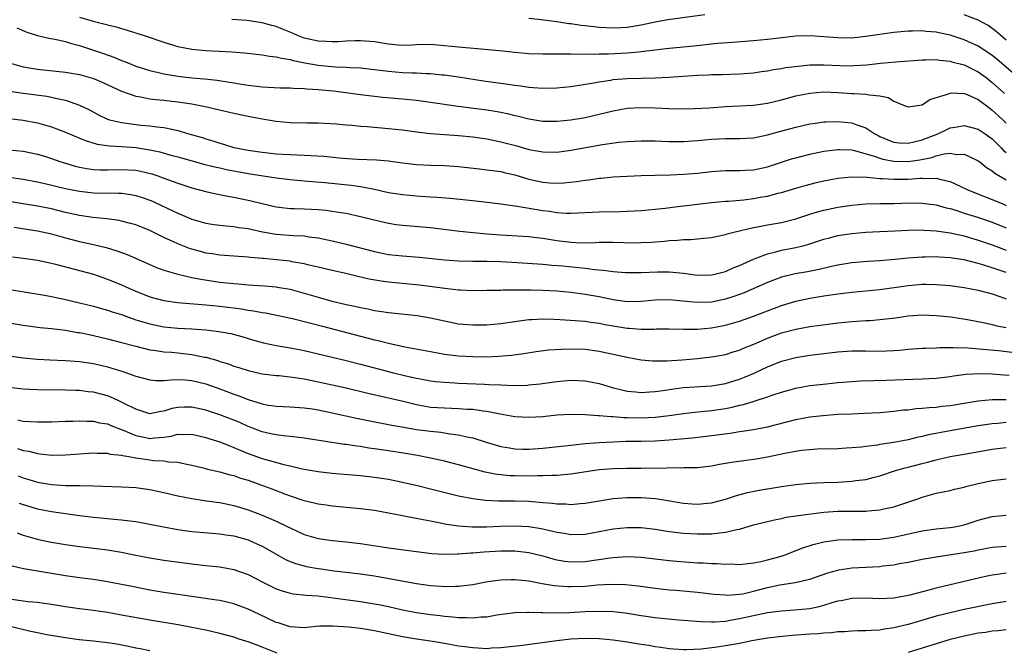
# Model space of a CAD drawing. Units: inches. Extents: x 2598000 to 2601000, y 1536000 to 1539000.
# Drawn here: x 2598722 to 2598863, y 1537263 to 1537353 of the extents above; entities that cross this region are included whole.
import ezdxf

# ---------------------------------------------------------------- set-up
doc = ezdxf.new("R2010")
doc.units = ezdxf.units.IN
doc.header["$MEASUREMENT"] = 0
doc.layers.add('LD25981536_2ft', color=132, linetype='Continuous')

msp = doc.modelspace()

# ---------------------------------------------------------------- linework, layer by layer
at = {"layer": 'LD25981536_2ft'}
for points, elevation in [([(2598731, 1537353.6), (2598732.94, 1537353.06), (2598734.64, 1537352.64), (2598735, 1537352.52), (2598736.24, 1537352.24), (2598737, 1537351.99), (2598737.78, 1537351.78), (2598740.22, 1537351), (2598743, 1537350.04), (2598744.38, 1537349.62), (2598745, 1537349.42), (2598747, 1537349.05), (2598749, 1537348.89), (2598752.68, 1537348.68), (2598754.52, 1537348.52), (2598757, 1537348.25), (2598758.07, 1537348.07), (2598759, 1537347.99), (2598759.76, 1537347.76), (2598761, 1537347.58), (2598761.43, 1537347.43), (2598763.1, 1537347.1), (2598765, 1537346.78), (2598767.44, 1537346.56), (2598769, 1537346.5), (2598769.55, 1537346.45), (2598771, 1537346.39), (2598773, 1537346.18), (2598775, 1537345.92), (2598777, 1537345.75), (2598778.31, 1537345.69), (2598779, 1537345.68), (2598780.4, 1537345.6), (2598781, 1537345.59), (2598782.59, 1537345.41), (2598783, 1537345.38), (2598785, 1537345.1), (2598788.55, 1537344.55), (2598791, 1537344.21), (2598792.07, 1537344.07), (2598793, 1537343.92), (2598793.84, 1537343.84), (2598795, 1537343.64), (2598795.62, 1537343.62), (2598797, 1537343.51), (2598799, 1537343.55), (2598801, 1537343.74), (2598801.87, 1537343.87), (2598804.27, 1537344.27), (2598805, 1537344.42), (2598806.66, 1537344.66), (2598807, 1537344.72), (2598809, 1537344.89), (2598811, 1537344.94), (2598813, 1537344.97), (2598814.95, 1537345.05), (2598819, 1537345.34), (2598820.59, 1537345.41), (2598821, 1537345.44), (2598822.54, 1537345.46), (2598825, 1537345.55), (2598827, 1537345.71), (2598828.12, 1537345.88), (2598829, 1537345.98), (2598829.85, 1537346.15), (2598831, 1537346.31), (2598831.57, 1537346.43), (2598833.34, 1537346.66), (2598835, 1537346.82), (2598837, 1537346.84), (2598839.28, 1537346.72), (2598841, 1537346.7), (2598841.29, 1537346.71), (2598843.15, 1537346.85), (2598845.06, 1537347.06), (2598847.26, 1537347.26), (2598851, 1537347.56), (2598851.55, 1537347.55), (2598853, 1537347.58), (2598853.49, 1537347.49), (2598855, 1537347.34), (2598855.26, 1537347.26), (2598857, 1537346.81), (2598859, 1537345.85), (2598860.14, 1537345), (2598861, 1537344.33), (2598862.74, 1537342.74)], 7638), ([(2598865, 1537344.76), (2598861.63, 1537347.63), (2598861, 1537348.14), (2598860.5, 1537348.5), (2598859, 1537349.48), (2598857, 1537350.39), (2598855, 1537351.04), (2598853.38, 1537351.38), (2598853, 1537351.48), (2598851.59, 1537351.59), (2598851, 1537351.67), (2598849.62, 1537351.62), (2598849, 1537351.62), (2598847, 1537351.44), (2598845, 1537351.16), (2598843, 1537350.85), (2598841, 1537350.65), (2598839, 1537350.67), (2598837, 1537350.83), (2598835.05, 1537350.95), (2598833, 1537350.89), (2598830.64, 1537350.64), (2598829, 1537350.45), (2598827, 1537350.25), (2598824, 1537350), (2598821.85, 1537349.85), (2598818.5, 1537349.5), (2598815, 1537349.16), (2598812.92, 1537348.92), (2598811, 1537348.66), (2598810.64, 1537348.64), (2598809, 1537348.47), (2598806.34, 1537348.34), (2598805, 1537348.36), (2598804.32, 1537348.32), (2598803, 1537348.36), (2598802.32, 1537348.32), (2598801, 1537348.36), (2598800.33, 1537348.33), (2598797, 1537348.33), (2598795, 1537348.41), (2598793, 1537348.57), (2598790.8, 1537348.8), (2598785, 1537349.34), (2598783, 1537349.55), (2598781, 1537349.71), (2598779, 1537349.69), (2598778.35, 1537349.65), (2598777, 1537349.6), (2598776.36, 1537349.64), (2598775, 1537349.77), (2598773, 1537350.1), (2598771, 1537350.27), (2598770.26, 1537350.26), (2598769, 1537350.21), (2598767.89, 1537350.11), (2598767, 1537350.09), (2598766.16, 1537350.16), (2598765, 1537350.19), (2598763, 1537350.64), (2598762.04, 1537351), (2598761.32, 1537351.32), (2598759.89, 1537351.89), (2598759, 1537352.27), (2598758.41, 1537352.41), (2598757, 1537352.83), (2598754.85, 1537353.15), (2598752.7, 1537353.3)], 7640), ([(2598820.07, 1537353.93), (2598814.78, 1537353.22), (2598813, 1537352.93), (2598811, 1537352.5), (2598809, 1537352.13), (2598808.1, 1537352.1), (2598807, 1537352.03), (2598805, 1537352.16), (2598804.23, 1537352.23), (2598803, 1537352.39), (2598802.44, 1537352.44), (2598801, 1537352.66), (2598800.68, 1537352.68), (2598799, 1537352.94), (2598796.76, 1537353.24), (2598795, 1537353.42)], 7642), ([(2598863, 1537350.36), (2598862.21, 1537351), (2598861.56, 1537351.56), (2598861, 1537352.02), (2598860.41, 1537352.41), (2598859, 1537353.17), (2598857, 1537353.93)], 7642), ([(2598722.07, 1537352.08), (2598723.49, 1537351.49), (2598725.03, 1537351.03), (2598726.64, 1537350.64), (2598727.5, 1537350.5), (2598729, 1537350.13), (2598729.85, 1537349.85), (2598731, 1537349.57), (2598733, 1537348.93), (2598734.44, 1537348.44), (2598735.91, 1537347.91), (2598737, 1537347.44), (2598737.33, 1537347.33), (2598738.12, 1537347), (2598739, 1537346.66), (2598741, 1537346.03), (2598742.26, 1537345.74), (2598743, 1537345.54), (2598745, 1537345.2), (2598747, 1537344.97), (2598748.82, 1537344.82), (2598750.62, 1537344.62), (2598752.36, 1537344.36), (2598753, 1537344.25), (2598754.09, 1537344.09), (2598755, 1537343.92), (2598755.84, 1537343.84), (2598757, 1537343.69), (2598759.57, 1537343.57), (2598761, 1537343.56), (2598761.5, 1537343.5), (2598763, 1537343.46), (2598763.4, 1537343.41), (2598765, 1537343.31), (2598767.13, 1537343.13), (2598768.23, 1537343), (2598771, 1537342.6), (2598773, 1537342.35), (2598774.22, 1537342.22), (2598777, 1537341.99), (2598779, 1537341.79), (2598781, 1537341.51), (2598784.92, 1537340.92), (2598789, 1537340.41), (2598790.22, 1537340.22), (2598791, 1537340.09), (2598791.9, 1537339.9), (2598793, 1537339.62), (2598793.51, 1537339.51), (2598795, 1537339.11), (2598797, 1537338.81), (2598799, 1537338.79), (2598801, 1537338.98), (2598803, 1537339.34), (2598807, 1537340.29), (2598809, 1537340.64), (2598811, 1537340.75), (2598813, 1537340.7), (2598815, 1537340.61), (2598817, 1537340.56), (2598818.59, 1537340.59), (2598820.7, 1537340.7), (2598823, 1537340.87), (2598827, 1537341.09), (2598829, 1537341.36), (2598831, 1537341.85), (2598833, 1537342.39), (2598835, 1537342.81), (2598837, 1537342.98), (2598839, 1537342.9), (2598841, 1537342.76), (2598841.28, 1537342.72), (2598843, 1537342.67), (2598843.46, 1537342.54), (2598845, 1537342.41), (2598846.19, 1537342.19), (2598847, 1537341.65), (2598848.61, 1537341), (2598849, 1537340.82), (2598851, 1537341.12), (2598852.1, 1537341.9), (2598854.64, 1537342.64), (2598855, 1537342.81), (2598855.17, 1537342.83), (2598857, 1537342.74), (2598857.42, 1537342.58), (2598859, 1537341.88), (2598860.63, 1537340.63), (2598861, 1537340.38), (2598862.49, 1537339), (2598863, 1537338.5)], 7636), ([(2598721.3, 1537347), (2598723, 1537346.53), (2598725, 1537346.19), (2598729, 1537345.78), (2598731, 1537345.43), (2598733, 1537344.87), (2598734.31, 1537344.31), (2598735.67, 1537343.67), (2598737, 1537343.08), (2598739, 1537342.38), (2598739.73, 1537342.27), (2598741, 1537341.99), (2598741.87, 1537341.87), (2598743, 1537341.79), (2598745, 1537341.57), (2598747, 1537341.26), (2598748.41, 1537341), (2598748.9, 1537340.9), (2598753, 1537339.95), (2598755, 1537339.52), (2598757, 1537339.14), (2598759, 1537338.79), (2598761, 1537338.61), (2598763.44, 1537338.56), (2598765, 1537338.54), (2598767.6, 1537338.4), (2598769, 1537338.26), (2598769.78, 1537338.22), (2598771, 1537338.09), (2598771.97, 1537338.03), (2598775, 1537337.77), (2598777, 1537337.56), (2598779, 1537337.29), (2598781, 1537337.06), (2598785, 1537336.78), (2598787, 1537336.57), (2598789, 1537336.27), (2598791, 1537335.87), (2598793.27, 1537335.27), (2598795, 1537334.78), (2598797, 1537334.41), (2598799, 1537334.4), (2598801, 1537334.67), (2598805.47, 1537335.47), (2598807.8, 1537335.8), (2598809, 1537335.92), (2598811, 1537336.01), (2598813, 1537335.98), (2598813.93, 1537335.93), (2598815, 1537335.9), (2598817, 1537335.89), (2598819, 1537336.04), (2598821, 1537336.23), (2598823, 1537336.33), (2598825, 1537336.32), (2598827, 1537336.42), (2598829, 1537336.83), (2598830.69, 1537337.31), (2598833, 1537337.94), (2598835, 1537338.4), (2598835.51, 1537338.49), (2598837, 1537338.69), (2598837.29, 1537338.71), (2598839, 1537338.76), (2598841, 1537338.56), (2598841.72, 1537338.28), (2598843, 1537337.87), (2598844.27, 1537337), (2598844.74, 1537336.74), (2598845, 1537336.62), (2598846.13, 1537336.13), (2598847, 1537335.8), (2598847.73, 1537335.72), (2598849, 1537335.66), (2598849.84, 1537335.84), (2598851, 1537336.12), (2598853.24, 1537337), (2598854.43, 1537337.57), (2598855, 1537337.83), (2598856, 1537338), (2598857, 1537338.19), (2598859, 1537337.68), (2598859.99, 1537337), (2598861, 1537336.28), (2598862.28, 1537335), (2598862.62, 1537334.62), (2598863, 1537334.33)], 7634), ([(2598721.09, 1537343.09), (2598723, 1537342.81), (2598726.37, 1537342.37), (2598727, 1537342.24), (2598728.02, 1537341.98), (2598729, 1537341.78), (2598731, 1537341.09), (2598732.41, 1537340.41), (2598733.71, 1537339.71), (2598735, 1537339.09), (2598735.29, 1537339), (2598737, 1537338.59), (2598739.75, 1537338.25), (2598741, 1537338.15), (2598742, 1537338), (2598743, 1537337.92), (2598744.41, 1537337.59), (2598745, 1537337.49), (2598746.57, 1537337), (2598748.46, 1537336.46), (2598749, 1537336.28), (2598750, 1537336), (2598751, 1537335.65), (2598751.52, 1537335.52), (2598753, 1537335.04), (2598755, 1537334.66), (2598757, 1537334.37), (2598758.25, 1537334.25), (2598759, 1537334.16), (2598759.91, 1537334.09), (2598762.01, 1537333.99), (2598763, 1537333.97), (2598765.81, 1537333.81), (2598768.47, 1537333.53), (2598770.6, 1537333.4), (2598773.29, 1537333.29), (2598775, 1537333.14), (2598777, 1537332.87), (2598779, 1537332.65), (2598781, 1537332.55), (2598783, 1537332.49), (2598785, 1537332.35), (2598787.99, 1537331.99), (2598789, 1537331.88), (2598789.76, 1537331.76), (2598791, 1537331.62), (2598791.49, 1537331.49), (2598793, 1537331.15), (2598795, 1537330.54), (2598797, 1537330.09), (2598797.98, 1537330.02), (2598799, 1537329.97), (2598799.99, 1537330.01), (2598801.79, 1537330.21), (2598803, 1537330.41), (2598803.54, 1537330.46), (2598805, 1537330.68), (2598805.3, 1537330.7), (2598807, 1537330.86), (2598809, 1537330.96), (2598811, 1537331.05), (2598813, 1537331.11), (2598815.16, 1537331.16), (2598817, 1537331.23), (2598819, 1537331.39), (2598821, 1537331.62), (2598823, 1537331.76), (2598823.76, 1537331.76), (2598825, 1537331.78), (2598825.81, 1537331.81), (2598827, 1537331.88), (2598829, 1537332.3), (2598831, 1537332.97), (2598832.54, 1537333.46), (2598833, 1537333.59), (2598835, 1537334.09), (2598837, 1537334.51), (2598839, 1537334.77), (2598839.22, 1537334.78), (2598841, 1537334.7), (2598841.37, 1537334.63), (2598844.17, 1537333.83), (2598845, 1537333.51), (2598845.39, 1537333.39), (2598847, 1537333.1), (2598849, 1537333.07), (2598850.7, 1537333.3), (2598852.38, 1537333.62), (2598853, 1537333.85), (2598854.15, 1537334.15), (2598855, 1537334.23), (2598855.94, 1537334.06), (2598857, 1537334.09), (2598858.7, 1537333.3), (2598859, 1537333.17), (2598859.23, 1537333), (2598860.2, 1537332.2), (2598861, 1537331.73), (2598861.37, 1537331.37), (2598863, 1537330.44)], 7632), ([(2598721, 1537339.16), (2598723, 1537338.94), (2598725, 1537338.56), (2598727, 1537337.97), (2598729, 1537337.22), (2598730.56, 1537336.56), (2598731, 1537336.4), (2598731.99, 1537335.99), (2598733.53, 1537335.53), (2598735.29, 1537335.29), (2598737, 1537335.21), (2598739.03, 1537335.03), (2598741, 1537334.71), (2598742.42, 1537334.42), (2598744.02, 1537333.98), (2598745, 1537333.73), (2598748.69, 1537332.69), (2598750.28, 1537332.28), (2598751, 1537332.14), (2598751.92, 1537331.92), (2598755, 1537331.35), (2598759, 1537330.73), (2598761, 1537330.48), (2598763, 1537330.29), (2598765.96, 1537330.04), (2598769.67, 1537329.67), (2598771, 1537329.47), (2598773, 1537329.09), (2598775, 1537328.66), (2598777, 1537328.35), (2598779, 1537328.14), (2598781, 1537328.01), (2598781.96, 1537327.96), (2598783.81, 1537327.81), (2598787.43, 1537327.43), (2598791, 1537327), (2598793.32, 1537326.68), (2598797, 1537326.08), (2598797.97, 1537325.97), (2598799, 1537325.79), (2598800.3, 1537325.7), (2598801, 1537325.69), (2598805, 1537325.89), (2598808.07, 1537325.93), (2598809, 1537325.96), (2598811, 1537326.07), (2598813, 1537326.25), (2598814.41, 1537326.41), (2598815.44, 1537326.56), (2598819, 1537326.99), (2598821, 1537327.21), (2598823, 1537327.39), (2598823.41, 1537327.41), (2598825.61, 1537327.61), (2598827, 1537327.78), (2598827.95, 1537327.95), (2598829, 1537328.12), (2598830.52, 1537328.52), (2598831, 1537328.62), (2598833, 1537329.24), (2598834.36, 1537329.64), (2598835.95, 1537330.05), (2598837, 1537330.28), (2598839, 1537330.66), (2598841, 1537330.86), (2598843.18, 1537330.82), (2598845, 1537330.64), (2598845.36, 1537330.64), (2598847, 1537330.52), (2598849, 1537330.54), (2598850.66, 1537330.66), (2598851, 1537330.66), (2598851.37, 1537330.63), (2598853, 1537330.68), (2598853.47, 1537330.53), (2598855, 1537330.22), (2598856.53, 1537329.47), (2598857, 1537329.26), (2598857.5, 1537329), (2598858.57, 1537328.57), (2598861, 1537327.64), (2598862.49, 1537327), (2598863, 1537326.8)], 7630), ([(2598721, 1537334.72), (2598723, 1537334.53), (2598725, 1537334.12), (2598725.86, 1537333.86), (2598727, 1537333.48), (2598728.36, 1537333), (2598728.84, 1537332.85), (2598730.4, 1537332.4), (2598731, 1537332.26), (2598732.05, 1537332.05), (2598733, 1537331.93), (2598733.88, 1537331.88), (2598735, 1537331.87), (2598737, 1537331.93), (2598739, 1537331.8), (2598739.67, 1537331.67), (2598741.28, 1537331.28), (2598742.15, 1537331), (2598743, 1537330.7), (2598745, 1537329.95), (2598747, 1537329.3), (2598749, 1537328.79), (2598750.47, 1537328.47), (2598752.13, 1537328.13), (2598753, 1537327.98), (2598755.47, 1537327.47), (2598757, 1537327.07), (2598759, 1537326.58), (2598759.46, 1537326.54), (2598761, 1537326.35), (2598761.64, 1537326.36), (2598763, 1537326.32), (2598765, 1537326.21), (2598766.12, 1537326.12), (2598767, 1537325.99), (2598768.22, 1537325.78), (2598769, 1537325.68), (2598771, 1537325.24), (2598772.77, 1537324.77), (2598774.39, 1537324.39), (2598775, 1537324.26), (2598776.1, 1537324.1), (2598777, 1537323.98), (2598781, 1537323.63), (2598785.15, 1537323.15), (2598789, 1537322.76), (2598791, 1537322.61), (2598795, 1537322.36), (2598795.71, 1537322.29), (2598797, 1537322.13), (2598799, 1537321.81), (2598801, 1537321.55), (2598802.52, 1537321.48), (2598804.49, 1537321.51), (2598805, 1537321.54), (2598807, 1537321.54), (2598808.51, 1537321.49), (2598810.52, 1537321.48), (2598811, 1537321.5), (2598812.44, 1537321.56), (2598814.3, 1537321.7), (2598815, 1537321.78), (2598816.17, 1537321.83), (2598817, 1537321.94), (2598818.05, 1537321.95), (2598819, 1537322.05), (2598819.89, 1537322.11), (2598821, 1537322.24), (2598821.61, 1537322.39), (2598823, 1537322.66), (2598823.25, 1537322.75), (2598824.19, 1537323), (2598827, 1537323.66), (2598827.78, 1537323.78), (2598829, 1537324.01), (2598831, 1537324.37), (2598833, 1537324.89), (2598835, 1537325.54), (2598836.12, 1537325.88), (2598837, 1537326.12), (2598839, 1537326.54), (2598841, 1537326.84), (2598843, 1537327), (2598845, 1537327.07), (2598847, 1537327.09), (2598849.15, 1537327.15), (2598851, 1537327.14), (2598853, 1537326.87), (2598854.45, 1537326.45), (2598855, 1537326.34), (2598855.93, 1537326.07), (2598857, 1537325.71), (2598858.89, 1537325.11), (2598861, 1537324.4), (2598863, 1537323.61)], 7628), ([(2598719, 1537331.1), (2598723, 1537330.54), (2598725, 1537330.16), (2598726.08, 1537329.92), (2598729, 1537329.19), (2598731, 1537328.81), (2598733, 1537328.61), (2598736.55, 1537328.55), (2598737, 1537328.52), (2598738.33, 1537328.33), (2598739, 1537328.2), (2598739.91, 1537327.91), (2598741, 1537327.53), (2598741.38, 1537327.38), (2598742.75, 1537326.75), (2598745, 1537325.69), (2598747, 1537324.86), (2598749, 1537324.29), (2598750.11, 1537324.1), (2598751.87, 1537323.87), (2598753, 1537323.8), (2598753.67, 1537323.67), (2598755, 1537323.51), (2598755.4, 1537323.4), (2598757.05, 1537323.05), (2598759, 1537322.69), (2598761.5, 1537322.5), (2598763, 1537322.45), (2598763.66, 1537322.34), (2598765, 1537322.17), (2598767, 1537321.74), (2598769, 1537321.28), (2598773, 1537320.21), (2598775, 1537319.82), (2598777, 1537319.62), (2598779.42, 1537319.42), (2598783, 1537319.06), (2598785, 1537318.92), (2598787, 1537318.87), (2598789, 1537318.85), (2598791, 1537318.79), (2598793.34, 1537318.66), (2598797, 1537318.41), (2598798.29, 1537318.29), (2598799.82, 1537318.18), (2598802.07, 1537317.93), (2598803, 1537317.84), (2598804.34, 1537317.66), (2598805.58, 1537317.58), (2598807, 1537317.38), (2598808.76, 1537317.24), (2598809, 1537317.23), (2598811, 1537317.24), (2598813.33, 1537317.33), (2598815, 1537317.32), (2598817, 1537317.13), (2598819, 1537316.88), (2598821, 1537316.89), (2598821.5, 1537317), (2598823, 1537317.38), (2598824.12, 1537317.88), (2598825, 1537318.22), (2598825.52, 1537318.48), (2598827, 1537319.15), (2598827.22, 1537319.22), (2598829, 1537319.92), (2598830.19, 1537320.19), (2598831, 1537320.42), (2598833, 1537320.8), (2598833.81, 1537321), (2598834.75, 1537321.25), (2598837, 1537321.97), (2598837.8, 1537322.2), (2598839, 1537322.49), (2598841, 1537322.81), (2598843, 1537322.99), (2598845, 1537323.09), (2598847.17, 1537323.17), (2598849, 1537323.26), (2598851, 1537323.31), (2598851.28, 1537323.28), (2598853, 1537323.19), (2598855, 1537322.89), (2598857, 1537322.44), (2598859, 1537321.85), (2598861, 1537321.17), (2598863, 1537320.43)], 7626), ([(2598863, 1537317.26), (2598861.68, 1537317.68), (2598861, 1537317.92), (2598859.67, 1537318.33), (2598859, 1537318.51), (2598857, 1537319.02), (2598855.29, 1537319.29), (2598855, 1537319.35), (2598853.44, 1537319.44), (2598853, 1537319.49), (2598851.44, 1537319.44), (2598851, 1537319.44), (2598849, 1537319.28), (2598847.1, 1537319.1), (2598845, 1537318.91), (2598843.21, 1537318.79), (2598841, 1537318.6), (2598839, 1537318.28), (2598838.09, 1537318.09), (2598836.35, 1537317.65), (2598834.67, 1537317.33), (2598832.95, 1537317.05), (2598831, 1537316.59), (2598829, 1537315.83), (2598827.06, 1537314.94), (2598825.66, 1537314.34), (2598825, 1537314.11), (2598824.18, 1537313.82), (2598823, 1537313.45), (2598821, 1537313.03), (2598818.94, 1537312.94), (2598815, 1537313.33), (2598813, 1537313.3), (2598811, 1537313.12), (2598809, 1537313.08), (2598807, 1537313.34), (2598805, 1537313.75), (2598803, 1537314.12), (2598801, 1537314.38), (2598799, 1537314.57), (2598797, 1537314.68), (2598795.28, 1537314.72), (2598793.28, 1537314.72), (2598793, 1537314.7), (2598791.3, 1537314.7), (2598791, 1537314.68), (2598789.34, 1537314.66), (2598789, 1537314.65), (2598787, 1537314.63), (2598785.28, 1537314.72), (2598785, 1537314.74), (2598783.03, 1537314.97), (2598781.21, 1537315.21), (2598779.42, 1537315.42), (2598775, 1537315.86), (2598773.98, 1537315.98), (2598772.27, 1537316.27), (2598770.65, 1537316.65), (2598768.92, 1537317.08), (2598767, 1537317.51), (2598765, 1537318), (2598763.72, 1537318.28), (2598763, 1537318.47), (2598761.23, 1537318.77), (2598761, 1537318.83), (2598759.06, 1537319.06), (2598757.21, 1537319.21), (2598757, 1537319.25), (2598755.36, 1537319.36), (2598755, 1537319.42), (2598753, 1537319.56), (2598751.67, 1537319.67), (2598751, 1537319.71), (2598749.89, 1537319.89), (2598749, 1537320.01), (2598748.21, 1537320.21), (2598747, 1537320.54), (2598746.65, 1537320.65), (2598745, 1537321.31), (2598744.4, 1537321.6), (2598743, 1537322.23), (2598741, 1537323.2), (2598739, 1537324.01), (2598738.24, 1537324.24), (2598737, 1537324.56), (2598736.63, 1537324.63), (2598734.89, 1537324.89), (2598732.91, 1537325.09), (2598731, 1537325.37), (2598729, 1537325.8), (2598727, 1537326.29), (2598725, 1537326.7), (2598723, 1537327), (2598721, 1537327.34)], 7624), ([(2598721.71, 1537323.71), (2598725, 1537323.18), (2598727, 1537322.74), (2598729, 1537322.19), (2598731, 1537321.67), (2598733, 1537321.21), (2598734.78, 1537320.78), (2598736.33, 1537320.33), (2598737.79, 1537319.79), (2598741, 1537318.37), (2598741.96, 1537317.96), (2598743, 1537317.58), (2598744.99, 1537316.99), (2598746.6, 1537316.6), (2598747, 1537316.53), (2598748.27, 1537316.27), (2598751, 1537315.88), (2598753, 1537315.66), (2598753.62, 1537315.62), (2598755, 1537315.48), (2598757.33, 1537315.33), (2598759, 1537315.2), (2598759.17, 1537315.17), (2598761, 1537314.85), (2598763, 1537314.31), (2598765, 1537313.71), (2598766.78, 1537313.22), (2598769, 1537312.67), (2598770.39, 1537312.39), (2598771, 1537312.23), (2598772.05, 1537312.05), (2598773, 1537311.83), (2598773.73, 1537311.73), (2598775, 1537311.52), (2598779.11, 1537311.11), (2598781, 1537310.78), (2598783, 1537310.33), (2598785, 1537309.94), (2598787, 1537309.76), (2598789, 1537309.78), (2598791, 1537309.96), (2598793.65, 1537310.35), (2598795, 1537310.52), (2598795.44, 1537310.56), (2598797, 1537310.63), (2598798.57, 1537310.57), (2598799.44, 1537310.56), (2598801.58, 1537310.42), (2598803, 1537310.29), (2598803.82, 1537310.18), (2598805, 1537310), (2598805.83, 1537309.83), (2598807, 1537309.62), (2598809, 1537309.3), (2598809.3, 1537309.3), (2598811, 1537309.18), (2598812.82, 1537309.18), (2598813.2, 1537309.2), (2598815, 1537309.19), (2598817, 1537309.14), (2598819, 1537309.15), (2598821, 1537309.34), (2598823, 1537309.74), (2598823.99, 1537310.01), (2598825, 1537310.32), (2598827, 1537311.02), (2598831, 1537312.54), (2598833, 1537313.14), (2598835, 1537313.57), (2598837, 1537313.91), (2598839, 1537314.2), (2598841, 1537314.43), (2598843, 1537314.61), (2598845, 1537314.82), (2598849, 1537315.39), (2598851, 1537315.56), (2598851.57, 1537315.57), (2598853, 1537315.55), (2598855, 1537315.38), (2598857, 1537315.12), (2598859, 1537314.72), (2598861, 1537314.18), (2598862.22, 1537313.78), (2598863, 1537313.5)], 7622), ([(2598721.48, 1537319.48), (2598723, 1537319.27), (2598725, 1537318.98), (2598727, 1537318.56), (2598727.57, 1537318.43), (2598730.27, 1537317.73), (2598733, 1537316.98), (2598735, 1537316.29), (2598737, 1537315.47), (2598738.03, 1537315), (2598739, 1537314.58), (2598741, 1537313.79), (2598743, 1537313.26), (2598744.98, 1537312.98), (2598749, 1537312.65), (2598751, 1537312.43), (2598754.05, 1537312.05), (2598755, 1537311.89), (2598755.79, 1537311.79), (2598757, 1537311.53), (2598757.47, 1537311.47), (2598761.33, 1537310.67), (2598763.97, 1537310.03), (2598765.59, 1537309.59), (2598771, 1537308.16), (2598773, 1537307.65), (2598773.54, 1537307.54), (2598775, 1537307.16), (2598777.34, 1537306.66), (2598781, 1537305.96), (2598783, 1537305.6), (2598785, 1537305.36), (2598787, 1537305.25), (2598789, 1537305.24), (2598790.69, 1537305.31), (2598792.53, 1537305.47), (2598794.29, 1537305.71), (2598796.03, 1537305.97), (2598797.8, 1537306.2), (2598799.67, 1537306.33), (2598801, 1537306.36), (2598803, 1537306.29), (2598805, 1537306.04), (2598807, 1537305.62), (2598809, 1537305.15), (2598811, 1537304.79), (2598812.66, 1537304.66), (2598813, 1537304.66), (2598814.67, 1537304.67), (2598816.81, 1537304.81), (2598819, 1537305), (2598821, 1537305.21), (2598823, 1537305.57), (2598824.08, 1537305.92), (2598825, 1537306.19), (2598825.55, 1537306.45), (2598827.04, 1537307.04), (2598829, 1537307.88), (2598831, 1537308.64), (2598833, 1537309.18), (2598835, 1537309.53), (2598837.94, 1537309.94), (2598839, 1537310.07), (2598841, 1537310.27), (2598841.7, 1537310.3), (2598843, 1537310.39), (2598843.59, 1537310.41), (2598845, 1537310.52), (2598847.21, 1537310.79), (2598849, 1537311.05), (2598851, 1537311.19), (2598853, 1537311.13), (2598855.08, 1537310.92), (2598857.47, 1537310.53), (2598859.95, 1537310.05), (2598861, 1537309.82), (2598861.66, 1537309.66), (2598863, 1537309.41)], 7620), ([(2598719, 1537315.14), (2598726.01, 1537313.99), (2598727, 1537313.8), (2598729, 1537313.4), (2598731, 1537312.93), (2598733, 1537312.44), (2598734.12, 1537312.12), (2598735, 1537311.89), (2598735.65, 1537311.65), (2598737, 1537311.23), (2598737.6, 1537311), (2598739, 1537310.51), (2598739.69, 1537310.31), (2598741, 1537309.9), (2598743, 1537309.5), (2598745, 1537309.32), (2598747, 1537309.22), (2598749, 1537309.07), (2598750.85, 1537308.85), (2598752.54, 1537308.54), (2598754.12, 1537308.12), (2598755.66, 1537307.66), (2598757.22, 1537307.22), (2598759, 1537306.83), (2598761, 1537306.5), (2598763, 1537306.13), (2598765, 1537305.67), (2598769, 1537304.69), (2598771, 1537304.18), (2598775.55, 1537303), (2598777.48, 1537302.52), (2598779, 1537302.18), (2598780.02, 1537301.98), (2598781, 1537301.81), (2598781.72, 1537301.72), (2598783, 1537301.6), (2598784.47, 1537301.53), (2598785, 1537301.49), (2598788.69, 1537301.31), (2598789.3, 1537301.3), (2598791, 1537301.21), (2598792.85, 1537301.15), (2598794.81, 1537301.19), (2598795, 1537301.21), (2598796.62, 1537301.38), (2598799, 1537301.71), (2598801, 1537301.88), (2598803, 1537301.81), (2598805, 1537301.43), (2598806.86, 1537300.86), (2598808.45, 1537300.45), (2598809, 1537300.34), (2598810.21, 1537300.21), (2598811, 1537300.16), (2598812.21, 1537300.21), (2598813, 1537300.27), (2598814.48, 1537300.48), (2598815, 1537300.56), (2598817, 1537300.83), (2598821, 1537301.11), (2598823, 1537301.44), (2598825, 1537302.04), (2598825.7, 1537302.3), (2598827.1, 1537302.9), (2598829, 1537303.79), (2598831, 1537304.59), (2598833, 1537305.12), (2598835, 1537305.44), (2598839, 1537305.91), (2598841, 1537306.07), (2598843, 1537306.08), (2598845, 1537306.05), (2598845.92, 1537306.08), (2598847, 1537306.13), (2598847.81, 1537306.19), (2598849, 1537306.31), (2598851, 1537306.44), (2598851.53, 1537306.47), (2598853, 1537306.5), (2598853.47, 1537306.53), (2598855, 1537306.53), (2598855.45, 1537306.55), (2598857.5, 1537306.5), (2598859.67, 1537306.33), (2598861.9, 1537306.1), (2598864.16, 1537305.84)], 7618), ([(2598721, 1537310.07), (2598723, 1537309.75), (2598725.42, 1537309.42), (2598727, 1537309.25), (2598729, 1537309), (2598730.7, 1537308.7), (2598731, 1537308.67), (2598732.38, 1537308.38), (2598733, 1537308.27), (2598735, 1537307.8), (2598737, 1537307.27), (2598739, 1537306.72), (2598741, 1537306.23), (2598741.87, 1537306.13), (2598743, 1537305.95), (2598744.12, 1537305.88), (2598745, 1537305.8), (2598747, 1537305.57), (2598748.82, 1537305.18), (2598749, 1537305.15), (2598750.69, 1537304.69), (2598751, 1537304.57), (2598752.22, 1537304.22), (2598753, 1537303.91), (2598753.71, 1537303.71), (2598755, 1537303.26), (2598757, 1537302.8), (2598759, 1537302.56), (2598759.46, 1537302.54), (2598761.71, 1537302.29), (2598763, 1537302.09), (2598764.13, 1537301.87), (2598767, 1537301.25), (2598769, 1537300.78), (2598772.05, 1537300.05), (2598777.12, 1537298.88), (2598779, 1537298.42), (2598781, 1537298.06), (2598783, 1537297.93), (2598785, 1537297.88), (2598786.22, 1537297.78), (2598787, 1537297.75), (2598788.48, 1537297.52), (2598789, 1537297.46), (2598790.91, 1537297.09), (2598793, 1537296.73), (2598795, 1537296.6), (2598797, 1537296.72), (2598799, 1537296.94), (2598801, 1537297.06), (2598803, 1537297.01), (2598804.87, 1537296.87), (2598805, 1537296.88), (2598806.72, 1537296.72), (2598807, 1537296.72), (2598808.59, 1537296.59), (2598809, 1537296.59), (2598811, 1537296.54), (2598813, 1537296.63), (2598815, 1537296.87), (2598817, 1537297.16), (2598818.66, 1537297.34), (2598821, 1537297.56), (2598823, 1537297.87), (2598823.94, 1537298.06), (2598825, 1537298.33), (2598825.56, 1537298.44), (2598827.11, 1537298.89), (2598829, 1537299.51), (2598829.8, 1537299.8), (2598831, 1537300.2), (2598833, 1537300.77), (2598835, 1537301.12), (2598837.38, 1537301.38), (2598839, 1537301.54), (2598841, 1537301.71), (2598842.22, 1537301.78), (2598844.14, 1537301.86), (2598845.9, 1537301.9), (2598851, 1537302.07), (2598853, 1537302.2), (2598855, 1537302.43), (2598855.49, 1537302.51), (2598857.27, 1537302.73), (2598859.16, 1537302.84), (2598861, 1537302.8), (2598862.65, 1537302.65), (2598863.39, 1537302.61)], 7616), ([(2598721, 1537305.37), (2598723, 1537305.06), (2598725, 1537304.87), (2598726.79, 1537304.79), (2598729, 1537304.71), (2598731, 1537304.55), (2598733, 1537304.25), (2598735, 1537303.79), (2598735.62, 1537303.62), (2598737.15, 1537303.15), (2598739, 1537302.46), (2598741, 1537301.92), (2598741.86, 1537301.86), (2598743, 1537301.85), (2598744.04, 1537301.96), (2598745, 1537301.97), (2598746.07, 1537301.93), (2598747, 1537301.84), (2598749, 1537301.35), (2598751, 1537300.64), (2598753, 1537299.9), (2598753.67, 1537299.67), (2598755, 1537299.13), (2598757, 1537298.5), (2598757.62, 1537298.38), (2598759, 1537298.19), (2598761, 1537298.1), (2598763, 1537297.97), (2598764.2, 1537297.8), (2598765, 1537297.68), (2598767, 1537297.26), (2598770.47, 1537296.47), (2598772.13, 1537296.13), (2598775.48, 1537295.48), (2598777.18, 1537295.18), (2598779, 1537294.88), (2598781, 1537294.61), (2598782.47, 1537294.47), (2598783.74, 1537294.26), (2598785, 1537294.12), (2598786.16, 1537293.84), (2598787, 1537293.68), (2598788.92, 1537293.08), (2598791, 1537292.45), (2598792.23, 1537292.23), (2598793, 1537292.12), (2598794.08, 1537292.08), (2598795, 1537292.06), (2598797, 1537292.19), (2598801, 1537292.65), (2598803, 1537292.86), (2598804.99, 1537293.01), (2598807, 1537293.12), (2598808.82, 1537293.18), (2598811, 1537293.2), (2598813, 1537293.25), (2598815, 1537293.38), (2598818.3, 1537293.7), (2598821, 1537293.99), (2598822.17, 1537294.17), (2598823.65, 1537294.35), (2598825, 1537294.59), (2598825.37, 1537294.63), (2598827, 1537294.87), (2598829, 1537295.23), (2598833, 1537296.31), (2598835, 1537296.66), (2598836.87, 1537296.87), (2598839, 1537297.03), (2598841, 1537297.12), (2598842.82, 1537297.18), (2598845, 1537297.29), (2598846.56, 1537297.44), (2598847, 1537297.47), (2598848.35, 1537297.65), (2598849, 1537297.69), (2598850.16, 1537297.84), (2598851, 1537297.89), (2598852, 1537298), (2598853, 1537298.06), (2598853.82, 1537298.18), (2598855, 1537298.3), (2598855.6, 1537298.4), (2598857, 1537298.61), (2598859, 1537298.93), (2598861, 1537299.13), (2598863, 1537299.15)], 7614), ([(2598863, 1537295.84), (2598861.73, 1537295.73), (2598861, 1537295.69), (2598859, 1537295.41), (2598855, 1537294.68), (2598851.9, 1537294.1), (2598851, 1537293.86), (2598850.27, 1537293.73), (2598849, 1537293.41), (2598847, 1537293.02), (2598845, 1537292.72), (2598844.65, 1537292.65), (2598843, 1537292.45), (2598842.36, 1537292.36), (2598841, 1537292.25), (2598840.19, 1537292.19), (2598839, 1537292.13), (2598836.04, 1537292.04), (2598835, 1537291.97), (2598833.85, 1537291.85), (2598833, 1537291.73), (2598831.44, 1537291.44), (2598829, 1537290.91), (2598827.37, 1537290.63), (2598827, 1537290.57), (2598825.6, 1537290.4), (2598823.84, 1537290.16), (2598823, 1537290), (2598822.13, 1537289.87), (2598821, 1537289.63), (2598819, 1537289.42), (2598818.61, 1537289.39), (2598817, 1537289.4), (2598816.63, 1537289.37), (2598815, 1537289.4), (2598814.63, 1537289.37), (2598811, 1537289.3), (2598809, 1537289.3), (2598807, 1537289.27), (2598805, 1537289.11), (2598801, 1537288.49), (2598800.46, 1537288.46), (2598799, 1537288.31), (2598798.32, 1537288.32), (2598797, 1537288.24), (2598796.26, 1537288.26), (2598795, 1537288.22), (2598793, 1537288.25), (2598792.28, 1537288.28), (2598791, 1537288.39), (2598790.45, 1537288.45), (2598788.77, 1537288.77), (2598785, 1537289.81), (2598783, 1537290.33), (2598781, 1537290.79), (2598779.15, 1537291.15), (2598777.44, 1537291.44), (2598775, 1537291.82), (2598773.97, 1537291.97), (2598773, 1537292.13), (2598772.22, 1537292.22), (2598771, 1537292.43), (2598770.48, 1537292.48), (2598769, 1537292.72), (2598768.75, 1537292.75), (2598763, 1537293.65), (2598762.29, 1537293.71), (2598761, 1537293.88), (2598760.04, 1537293.96), (2598759, 1537294.1), (2598758.27, 1537294.27), (2598757, 1537294.54), (2598755, 1537295.31), (2598753.84, 1537295.84), (2598753, 1537296.19), (2598751, 1537296.96), (2598749, 1537297.61), (2598747, 1537298.05), (2598745.96, 1537298.04), (2598745, 1537298), (2598744.16, 1537297.84), (2598743, 1537297.46), (2598742.58, 1537297.42), (2598741, 1537297.12), (2598739, 1537297.74), (2598737.48, 1537298.52), (2598737, 1537298.78), (2598736.5, 1537299), (2598735.47, 1537299.47), (2598735, 1537299.65), (2598733, 1537300.17), (2598732.24, 1537300.24), (2598731, 1537300.4), (2598730.41, 1537300.41), (2598729, 1537300.48), (2598725, 1537300.5), (2598723, 1537300.61), (2598721, 1537300.87)], 7612), ([(2598722.24, 1537296.24), (2598723, 1537296.07), (2598724.03, 1537296.02), (2598725, 1537295.94), (2598725.96, 1537295.96), (2598727, 1537295.96), (2598729, 1537296.03), (2598730.05, 1537296.05), (2598731, 1537296.09), (2598732.03, 1537296.03), (2598733, 1537296.03), (2598733.83, 1537295.83), (2598735, 1537295.65), (2598735.45, 1537295.45), (2598737.22, 1537294.78), (2598739, 1537294.01), (2598740.23, 1537293.77), (2598741, 1537293.6), (2598741.69, 1537293.69), (2598743, 1537293.79), (2598744.07, 1537293.93), (2598745, 1537294.2), (2598745.84, 1537294.16), (2598747, 1537294.2), (2598749, 1537293.73), (2598749.54, 1537293.54), (2598751, 1537293.1), (2598752.49, 1537292.49), (2598753, 1537292.32), (2598753.9, 1537291.9), (2598755, 1537291.46), (2598757, 1537290.72), (2598760.11, 1537289.89), (2598761, 1537289.71), (2598762.72, 1537289.28), (2598765, 1537288.86), (2598767, 1537288.65), (2598771, 1537288.31), (2598773, 1537288.09), (2598775, 1537287.77), (2598775.65, 1537287.65), (2598779.13, 1537286.87), (2598781, 1537286.42), (2598782.12, 1537286.12), (2598785, 1537285.42), (2598787, 1537285.01), (2598788.78, 1537284.78), (2598790.69, 1537284.69), (2598793, 1537284.7), (2598795, 1537284.63), (2598796.52, 1537284.52), (2598797, 1537284.47), (2598798.36, 1537284.36), (2598799, 1537284.27), (2598800.25, 1537284.25), (2598801, 1537284.18), (2598802.31, 1537284.31), (2598803, 1537284.35), (2598805, 1537284.7), (2598807, 1537285.03), (2598809, 1537285.18), (2598811, 1537285.19), (2598813.05, 1537285.05), (2598814.77, 1537284.77), (2598816.45, 1537284.45), (2598817, 1537284.36), (2598818.27, 1537284.27), (2598819, 1537284.23), (2598820.38, 1537284.38), (2598821, 1537284.43), (2598823, 1537284.93), (2598824.56, 1537285.44), (2598826.13, 1537285.87), (2598827.8, 1537286.2), (2598831, 1537286.72), (2598833, 1537287.02), (2598835, 1537287.2), (2598837, 1537287.3), (2598839, 1537287.36), (2598841, 1537287.48), (2598841.58, 1537287.58), (2598843, 1537287.76), (2598844.04, 1537288.04), (2598845, 1537288.27), (2598847.2, 1537289), (2598848.59, 1537289.41), (2598849, 1537289.5), (2598851, 1537290.03), (2598851.79, 1537290.21), (2598853, 1537290.55), (2598853.38, 1537290.62), (2598855, 1537291), (2598857, 1537291.33), (2598861, 1537292.04), (2598863, 1537292.3)], 7610), ([(2598722.16, 1537292.16), (2598723, 1537291.88), (2598723.76, 1537291.77), (2598725, 1537291.45), (2598725.42, 1537291.42), (2598727, 1537291.21), (2598729, 1537291.24), (2598731, 1537291.42), (2598733, 1537291.56), (2598733.51, 1537291.51), (2598735, 1537291.49), (2598735.37, 1537291.37), (2598737, 1537291.19), (2598737.14, 1537291.14), (2598738.01, 1537291), (2598739, 1537290.81), (2598741, 1537290.53), (2598741.54, 1537290.46), (2598743, 1537290.38), (2598743.74, 1537290.26), (2598745, 1537290.19), (2598746.05, 1537289.95), (2598747, 1537289.78), (2598748.6, 1537289.4), (2598749.23, 1537289.23), (2598751, 1537288.83), (2598752.42, 1537288.42), (2598753, 1537288.29), (2598753.94, 1537287.94), (2598755, 1537287.63), (2598756.81, 1537287), (2598758.41, 1537286.41), (2598760.36, 1537285.64), (2598761, 1537285.41), (2598762.81, 1537284.81), (2598763, 1537284.74), (2598764.43, 1537284.43), (2598765, 1537284.27), (2598766.13, 1537284.13), (2598767, 1537284.01), (2598771, 1537283.63), (2598773, 1537283.38), (2598775, 1537283.01), (2598777, 1537282.6), (2598777.48, 1537282.52), (2598779.95, 1537282.05), (2598781, 1537281.83), (2598782.43, 1537281.57), (2598783, 1537281.44), (2598785, 1537281.15), (2598786.98, 1537280.98), (2598788.98, 1537280.98), (2598790.91, 1537281.09), (2598793, 1537281.15), (2598795, 1537281.03), (2598796.74, 1537280.74), (2598798.39, 1537280.39), (2598799, 1537280.22), (2598800.07, 1537280.07), (2598801, 1537279.9), (2598803, 1537279.96), (2598805, 1537280.32), (2598807, 1537280.71), (2598809, 1537280.91), (2598811, 1537280.88), (2598813, 1537280.64), (2598814.41, 1537280.41), (2598815, 1537280.32), (2598817, 1537280.09), (2598819, 1537280), (2598820.02, 1537280.02), (2598821, 1537280.02), (2598822.16, 1537280.16), (2598823, 1537280.22), (2598824.6, 1537280.61), (2598825, 1537280.67), (2598827, 1537281.27), (2598829, 1537281.77), (2598830, 1537282), (2598831, 1537282.2), (2598831.64, 1537282.36), (2598833, 1537282.55), (2598833.37, 1537282.63), (2598837, 1537283.07), (2598839, 1537283.21), (2598841.25, 1537283.25), (2598843, 1537283.25), (2598843.29, 1537283.29), (2598845, 1537283.4), (2598845.54, 1537283.54), (2598847, 1537283.83), (2598850.41, 1537285), (2598851, 1537285.22), (2598853, 1537285.77), (2598855, 1537286.19), (2598855.64, 1537286.36), (2598857, 1537286.67), (2598857.25, 1537286.75), (2598859, 1537287.18), (2598861, 1537287.58), (2598863, 1537287.83)], 7608), ([(2598722.25, 1537288.25), (2598723, 1537287.97), (2598723.76, 1537287.76), (2598725, 1537287.37), (2598727, 1537287.02), (2598729.1, 1537286.9), (2598731, 1537286.89), (2598733, 1537286.84), (2598737, 1537286.71), (2598739, 1537286.59), (2598741, 1537286.33), (2598743, 1537285.9), (2598745, 1537285.43), (2598747, 1537285.04), (2598748.75, 1537284.75), (2598750.5, 1537284.5), (2598751, 1537284.44), (2598753, 1537284.04), (2598755, 1537283.43), (2598757, 1537282.67), (2598759, 1537281.8), (2598760.67, 1537281), (2598761, 1537280.83), (2598763, 1537279.9), (2598765, 1537279.32), (2598767, 1537279.04), (2598769, 1537278.86), (2598771, 1537278.63), (2598774.13, 1537278.13), (2598775, 1537277.98), (2598779, 1537277.46), (2598781.2, 1537277.2), (2598783, 1537277.11), (2598784.84, 1537277.16), (2598785, 1537277.15), (2598786.72, 1537277.28), (2598787, 1537277.28), (2598788.58, 1537277.42), (2598791, 1537277.56), (2598793, 1537277.56), (2598795, 1537277.32), (2598797, 1537276.84), (2598798.43, 1537276.43), (2598799, 1537276.3), (2598800.11, 1537276.11), (2598801, 1537276), (2598803, 1537276.06), (2598806.58, 1537276.58), (2598807, 1537276.63), (2598809, 1537276.75), (2598811, 1537276.65), (2598815, 1537276.19), (2598816.09, 1537276.09), (2598819, 1537275.88), (2598819.85, 1537275.85), (2598821, 1537275.76), (2598821.76, 1537275.76), (2598823, 1537275.66), (2598823.7, 1537275.7), (2598825, 1537275.65), (2598827, 1537275.87), (2598828.06, 1537276.06), (2598829, 1537276.3), (2598830.78, 1537276.78), (2598831.48, 1537277), (2598834.02, 1537277.98), (2598835.51, 1537278.49), (2598837, 1537278.86), (2598839, 1537279.12), (2598841, 1537279.18), (2598843, 1537279.17), (2598845, 1537279.24), (2598847, 1537279.52), (2598851, 1537280.42), (2598853, 1537280.69), (2598855, 1537280.88), (2598855.69, 1537281), (2598857, 1537281.29), (2598859, 1537281.94), (2598861, 1537282.45), (2598863, 1537282.66)], 7606), ([(2598722.39, 1537284.39), (2598723, 1537284.17), (2598725, 1537283.56), (2598727, 1537283.19), (2598728.36, 1537283), (2598731, 1537282.6), (2598733, 1537282.35), (2598735, 1537282.18), (2598735.91, 1537282.09), (2598737, 1537282.01), (2598738.16, 1537281.84), (2598739, 1537281.75), (2598741, 1537281.39), (2598742.98, 1537280.98), (2598745, 1537280.62), (2598747, 1537280.35), (2598751, 1537280), (2598751.85, 1537279.85), (2598753, 1537279.69), (2598755, 1537279.13), (2598755.31, 1537279), (2598757, 1537278.23), (2598757.79, 1537277.79), (2598759, 1537277.09), (2598760.34, 1537276.34), (2598761, 1537276.05), (2598761.76, 1537275.76), (2598763, 1537275.42), (2598763.35, 1537275.35), (2598765, 1537275.05), (2598765.38, 1537275), (2598767.26, 1537274.74), (2598771, 1537274.3), (2598773, 1537274), (2598779, 1537272.94), (2598781, 1537272.65), (2598782.53, 1537272.53), (2598783, 1537272.48), (2598784.53, 1537272.53), (2598785, 1537272.52), (2598787, 1537272.78), (2598788.86, 1537273.14), (2598790.59, 1537273.41), (2598791, 1537273.45), (2598792.5, 1537273.5), (2598793, 1537273.5), (2598795, 1537273.28), (2598796.91, 1537272.91), (2598798.62, 1537272.62), (2598800.49, 1537272.49), (2598801, 1537272.47), (2598803, 1537272.55), (2598804.71, 1537272.71), (2598806.83, 1537272.83), (2598808.78, 1537272.78), (2598810.59, 1537272.59), (2598813, 1537272.25), (2598815, 1537272.03), (2598815.95, 1537271.95), (2598819, 1537271.67), (2598821.4, 1537271.4), (2598823, 1537271.29), (2598823.28, 1537271.28), (2598825, 1537271.4), (2598825.47, 1537271.47), (2598827, 1537271.81), (2598829, 1537272.34), (2598830.73, 1537272.73), (2598832.92, 1537273.08), (2598834.58, 1537273.42), (2598835, 1537273.55), (2598837.57, 1537274.43), (2598839, 1537274.84), (2598839.13, 1537274.87), (2598841, 1537275.15), (2598845, 1537275.36), (2598845.42, 1537275.42), (2598847, 1537275.59), (2598847.75, 1537275.75), (2598849, 1537275.95), (2598851, 1537276.37), (2598853, 1537276.73), (2598857, 1537277.34), (2598858.41, 1537277.59), (2598859, 1537277.72), (2598861, 1537278.09), (2598863, 1537278.26)], 7604), ([(2598722.14, 1537280.14), (2598723, 1537279.83), (2598723.62, 1537279.62), (2598725.18, 1537279.18), (2598727, 1537278.8), (2598729, 1537278.47), (2598731, 1537278.18), (2598733.87, 1537277.87), (2598735, 1537277.73), (2598737, 1537277.4), (2598739, 1537276.98), (2598741, 1537276.57), (2598743, 1537276.24), (2598747, 1537275.7), (2598749, 1537275.47), (2598751, 1537275.28), (2598753, 1537274.93), (2598755, 1537274.2), (2598757.3, 1537273), (2598758.43, 1537272.43), (2598759, 1537272.17), (2598759.86, 1537271.86), (2598761, 1537271.54), (2598761.45, 1537271.45), (2598763.26, 1537271.26), (2598765, 1537271.14), (2598767.11, 1537270.89), (2598771, 1537270.34), (2598773, 1537270.02), (2598773.86, 1537269.86), (2598775, 1537269.63), (2598777, 1537269.19), (2598779, 1537268.8), (2598781, 1537268.51), (2598782.36, 1537268.36), (2598783, 1537268.27), (2598784.19, 1537268.19), (2598785, 1537268.07), (2598786.08, 1537268.08), (2598787, 1537268.01), (2598788.15, 1537268.15), (2598789, 1537268.19), (2598790.44, 1537268.44), (2598793, 1537268.77), (2598794.82, 1537268.82), (2598795, 1537268.83), (2598796.78, 1537268.78), (2598797, 1537268.8), (2598798.76, 1537268.76), (2598800.81, 1537268.81), (2598803, 1537268.92), (2598805, 1537269), (2598807, 1537268.94), (2598808.72, 1537268.72), (2598811, 1537268.34), (2598813, 1537268.07), (2598815.8, 1537267.8), (2598817.64, 1537267.64), (2598819.49, 1537267.49), (2598821, 1537267.45), (2598821.46, 1537267.46), (2598823, 1537267.57), (2598823.68, 1537267.68), (2598825, 1537267.92), (2598827, 1537268.38), (2598829, 1537268.78), (2598831, 1537269.02), (2598832.85, 1537269.15), (2598835, 1537269.38), (2598836.35, 1537269.65), (2598837, 1537269.82), (2598838.21, 1537270.21), (2598839, 1537270.43), (2598839.49, 1537270.51), (2598841, 1537270.82), (2598843, 1537270.87), (2598845, 1537270.8), (2598847, 1537270.9), (2598849, 1537271.25), (2598849.32, 1537271.32), (2598852.01, 1537272.01), (2598853, 1537272.28), (2598856.79, 1537273.21), (2598858.41, 1537273.59), (2598860.05, 1537273.95), (2598861, 1537274.15), (2598861.73, 1537274.27), (2598863, 1537274.43)], 7602), ([(2598863, 1537270.37), (2598861, 1537270.02), (2598857, 1537269.2), (2598855, 1537268.76), (2598853, 1537268.25), (2598849, 1537267.08), (2598847, 1537266.58), (2598845.61, 1537266.39), (2598845, 1537266.27), (2598843.76, 1537266.24), (2598843, 1537266.17), (2598841.84, 1537266.16), (2598841, 1537266.14), (2598839.95, 1537266.05), (2598839, 1537266.03), (2598838.11, 1537265.89), (2598837, 1537265.85), (2598836.25, 1537265.75), (2598835, 1537265.68), (2598832.5, 1537265.5), (2598830.66, 1537265.34), (2598829, 1537265.15), (2598828.11, 1537265), (2598826.76, 1537264.76), (2598825, 1537264.39), (2598823, 1537264.02), (2598821.83, 1537263.83), (2598819.56, 1537263.56), (2598817.47, 1537263.47), (2598817, 1537263.48), (2598815, 1537263.61), (2598813.81, 1537263.81), (2598813, 1537263.9), (2598812.08, 1537264.08), (2598811, 1537264.23), (2598809, 1537264.57), (2598807, 1537264.86), (2598805, 1537265.04), (2598803, 1537265.08), (2598801, 1537264.98), (2598799, 1537264.76), (2598794.09, 1537264.09), (2598791, 1537263.73), (2598789.69, 1537263.69), (2598789, 1537263.63), (2598787.72, 1537263.72), (2598787, 1537263.73), (2598785.9, 1537263.9), (2598785, 1537264.01), (2598783, 1537264.38), (2598781, 1537264.71), (2598779, 1537264.98), (2598777, 1537265.3), (2598773, 1537266.17), (2598771, 1537266.5), (2598769.3, 1537266.7), (2598767.15, 1537266.85), (2598765.18, 1537266.82), (2598763.34, 1537266.66), (2598763, 1537266.61), (2598761, 1537266.75), (2598759.3, 1537267.3), (2598759, 1537267.38), (2598756.53, 1537268.53), (2598755, 1537269.28), (2598753, 1537270.03), (2598751, 1537270.48), (2598750.56, 1537270.56), (2598745, 1537271.34), (2598743, 1537271.63), (2598741, 1537271.98), (2598738.48, 1537272.48), (2598737, 1537272.79), (2598735, 1537273.17), (2598733, 1537273.47), (2598731, 1537273.72), (2598729, 1537273.99), (2598725, 1537274.67), (2598723.03, 1537275.03), (2598721.4, 1537275.4)], 7600), ([(2598759.13, 1537263), (2598757, 1537263.87), (2598756.16, 1537264.16), (2598755, 1537264.61), (2598754.69, 1537264.69), (2598753.73, 1537265), (2598753, 1537265.26), (2598751, 1537265.8), (2598749.99, 1537266.01), (2598749, 1537266.25), (2598747, 1537266.67), (2598745.03, 1537267.03), (2598741, 1537267.7), (2598737, 1537268.43), (2598735, 1537268.77), (2598733, 1537269.07), (2598731, 1537269.32), (2598729, 1537269.6), (2598727, 1537269.92), (2598725, 1537270.21), (2598723.67, 1537270.33), (2598723, 1537270.41), (2598721.36, 1537270.64)], 7598), ([(2598721.14, 1537266.86), (2598723.82, 1537266.18), (2598725, 1537265.96), (2598726.33, 1537265.67), (2598729, 1537265.21), (2598730.95, 1537264.95), (2598733, 1537264.76), (2598735, 1537264.53), (2598736.32, 1537264.32), (2598737.99, 1537263.99), (2598739, 1537263.76), (2598739.64, 1537263.64), (2598741, 1537263.35)], 7596), ([(2598863, 1537266.32), (2598861.82, 1537266.18), (2598861, 1537266.11), (2598860.04, 1537265.96), (2598859, 1537265.82), (2598857, 1537265.42), (2598855, 1537264.92), (2598851, 1537263.69), (2598849, 1537263.1)], 7598)]:
    msp.add_lwpolyline(points, dxfattribs=dict(at, elevation=elevation))

doc.saveas('drawing.dxf')
